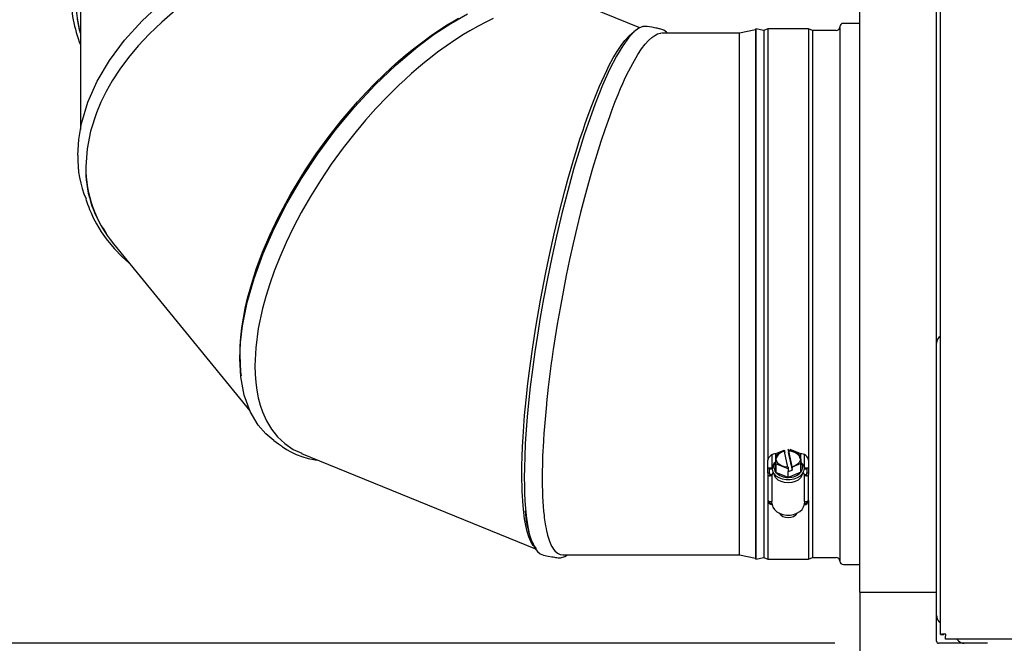
# Model space of a CAD drawing. Units: inches. Extents: x 0.8 to 15.5, y 0.6 to 10.4.
# Drawn here: x 6.1 to 6.6, y 5 to 5.4 of the extents above; entities that cross this region are included whole.
import ezdxf

# ---------------------------------------------------------------- set-up
doc = ezdxf.new("R2010")
doc.units = ezdxf.units.IN
doc.header["$MEASUREMENT"] = 0
doc.layers.add('FORMAT', color=7, linetype='Continuous')
doc.styles.add('SLDTEXTSTYLE0', font='TXT', dxfattribs={"width": 0.605})
doc.dimstyles.new('SLDDIMSTYLE0', dxfattribs={"dimtxt": 0.08, "dimasz": 0.13, "dimexe": 0, "dimexo": 0.0625, "dimgap": 0.02, "dimtad": 0, "dimtih": 1, "dimtoh": 1, "dimdec": 6, "dimlfac": 32, "dimrnd": 1e-09, "dimzin": 12, "dimdsep": 46, "dimlunit": 5, "dimtxsty": 'SLDTEXTSTYLE0', "dimsah": 1, "dimcen": 0.09, "dimadec": 0, "dimazin": 3, "dimtfac": 1, "dimtdec": 4, "dimtofl": 0, "dimtmove": 0, "dimatfit": 3, "dimfxl": 0, "dimfrac": 2, "dimtolj": 1, "dimtzin": 12, "dimarcsym": 0})
doc.dimstyles.new('SLDDIMSTYLE3', dxfattribs={"dimtxt": 0.08, "dimasz": 0.13, "dimexe": 0, "dimexo": 0.0625, "dimgap": 0.02, "dimtad": 0, "dimtih": 1, "dimtoh": 1, "dimdec": 4, "dimlfac": 32, "dimrnd": 1e-09, "dimzin": 12, "dimdsep": 46, "dimlunit": 5, "dimtxsty": 'SLDTEXTSTYLE0', "dimsah": 1, "dimcen": 0.09, "dimadec": 0, "dimazin": 3, "dimtfac": 1, "dimtdec": 4, "dimtofl": 0, "dimtmove": 0, "dimatfit": 3, "dimfxl": 0, "dimfrac": 2, "dimtolj": 1, "dimtzin": 12, "dimarcsym": 0})

# ---------------------------------------------------------------- blocks, each defined once
blk = doc.blocks.new('_D_16')
at = {"layer": 'FORMAT'}
for p, q in [((6.453868823616682, 6.864347971657288), (4.745110035518429, 6.86434797165729)), ((4.870110035518429, 6.86434797165729), (4.870110035518429, 5.720089285609036)), ((4.747887818898239, 5.578755960803663), (4.720387818038929, 5.578755960803663)), ((4.720387818038929, 5.578755960803663), (4.720387818038929, 5.455978184143016)), ((4.9923322567219, 5.578755960803663), (5.01983225758121, 5.578755960803663)), ((5.01983225758121, 5.578755960803663), (5.01983225758121, 5.455978184143016)), ((4.720387818038929, 5.455978184143016), (4.747887818898239, 5.455978184143016)), ((5.01983225758121, 5.455978184143016), (4.9923322567219, 5.455978184143016)), ((4.870110035518429, 4.671350678350208), (4.870110035518429, 5.437644851764571)), ((6.834940990242845, 4.671350678350207), (4.745110035518429, 4.671350678350208))]:
    blk.add_line(p, q, dxfattribs=at)
for points in [[(4.870110035518429, 6.86434797165729), (4.85011003551843, 6.73434797165729), (4.890110035518429, 6.73434797165729)], [(4.870110035518429, 4.671350678350208), (4.890110035518428, 4.801350678350208), (4.850110035518429, 4.801350678350208)]]:
    blk.add_solid(points, dxfattribs=at)
at = {"layer": 'FORMAT', "char_height": 0.08, "attachment_point": 1, "style": 'SLDTEXTSTYLE0'}
for s, insert in [('70 3/16', (4.686776709442323, 5.700214703197306)), ('1782', (4.747887818898239, 5.559103601033133))]:
    blk.add_mtext(s, dxfattribs=dict(at, insert=insert))
blk = doc.blocks.new('_D_18')
at = {"layer": 'FORMAT'}
for p, q in [((6.453868823616682, 6.864347971657288), (5.067332094499332, 6.864347971657288)), ((5.192332094499333, 6.864347971657288), (5.192332094499333, 6.037511583661592)), ((5.070109877879142, 5.89617825885622), (5.042609877019832, 5.89617825885622)), ((5.042609877019832, 5.89617825885622), (5.042609877019832, 5.773400482195573)), ((5.314554315702805, 5.89617825885622), (5.342054316562114, 5.89617825885622)), ((5.342054316562114, 5.89617825885622), (5.342054316562114, 5.773400482195573)), ((5.042609877019832, 5.773400482195573), (5.070109877879142, 5.773400482195573)), ((5.342054316562114, 5.773400482195573), (5.314554315702805, 5.773400482195573)), ((5.192332094499333, 5.013069428350207), (5.192332094499333, 5.755067149817128)), ((6.453205362821584, 5.013069428350207), (5.067332094499332, 5.013069428350207))]:
    blk.add_line(p, q, dxfattribs=at)
for points in [[(5.192332094499333, 6.864347971657288), (5.172332094499334, 6.734347971657288), (5.212332094499333, 6.734347971657288)], [(5.192332094499333, 5.013069428350207), (5.212332094499333, 5.143069428350207), (5.172332094499334, 5.143069428350207)]]:
    blk.add_solid(points, dxfattribs=at)
at = {"layer": 'FORMAT', "char_height": 0.08, "attachment_point": 1, "style": 'SLDTEXTSTYLE0'}
for s, insert in [('59 1/4', (5.039554316276265, 6.017637001249864)), ('1505', (5.070109877879142, 5.87652589908569))]:
    blk.add_mtext(s, dxfattribs=dict(at, insert=insert))
blk = doc.blocks.new('_D_19')
at = {"layer": 'FORMAT'}
for p, q in [((6.491091374140481, 6.104191475594301), (5.383243490452377, 6.104191475594301)), ((5.508243490452377, 6.104191475594301), (5.508243490452377, 5.720089285609036)), ((5.416576840018345, 5.578755960803663), (5.389076839159035, 5.578755960803663)), ((5.389076839159035, 5.578755960803663), (5.389076839159035, 5.455978184143016)), ((5.599910163802811, 5.578755960803663), (5.627410164662121, 5.578755960803663)), ((5.627410164662121, 5.578755960803663), (5.627410164662121, 5.455978184143016)), ((5.389076839159035, 5.455978184143016), (5.416576840018345, 5.455978184143016)), ((5.627410164662121, 5.455978184143016), (5.599910163802811, 5.455978184143016)), ((5.508243490452377, 5.049978877169104), (5.508243490452377, 5.437644851764571)), ((6.491091374140481, 5.049978877169104), (5.383243490452377, 5.049978877169104))]:
    blk.add_line(p, q, dxfattribs=at)
for points in [[(5.508243490452377, 6.104191475594301), (5.488243490452377, 5.974191475594301), (5.528243490452376, 5.974191475594301)], [(5.508243490452377, 5.049978877169104), (5.528243490452376, 5.179978877169104), (5.488243490452377, 5.179978877169104)]]:
    blk.add_solid(points, dxfattribs=at)
at = {"layer": 'FORMAT', "char_height": 0.08, "attachment_point": 1, "style": 'SLDTEXTSTYLE0'}
for s, insert in [('33 3/4', (5.355465721395869, 5.700214703197306)), ('857', (5.416576840018345, 5.559103601033133))]:
    blk.add_mtext(s, dxfattribs=dict(at, insert=insert))
blk = doc.blocks.new('_D_23')
at = {"layer": 'FORMAT'}
for p, q in [((8.035719940275863, 5.560150392792294), (8.035719940275863, 4.058899890948632)), ((6.503205362821584, 4.963069428350207), (6.503205362821584, 4.058899890948632)), ((6.503205362821584, 4.183899890948632), (7.070539420547419, 4.183899890948631)), ((7.174400344942578, 4.183788783065493), (7.146900344083268, 4.183788783065493)), ((7.146900344083268, 4.183788783065493), (7.146900344083268, 4.061011006404846)), ((7.41884478276624, 4.183788783065493), (7.44634478362555, 4.183788783065493)), ((7.44634478362555, 4.183788783065493), (7.44634478362555, 4.061011006404846)), ((8.035719940275863, 4.183899890948632), (7.522705702578121, 4.183899890948632)), ((7.146900344083268, 4.061011006404846), (7.174400344942578, 4.061011006404846)), ((7.44634478362555, 4.061011006404846), (7.41884478276624, 4.061011006404846))]:
    blk.add_line(p, q, dxfattribs=at)
for points in [[(6.503205362821584, 4.183899890948632), (6.633205362821584, 4.163899890948632), (6.633205362821584, 4.203899890948631)], [(8.035719940275863, 4.183899890948632), (7.905719940275863, 4.203899890948631), (7.905719940275863, 4.163899890948632)]]:
    blk.add_solid(points, dxfattribs=at)
at = {"layer": 'FORMAT', "char_height": 0.08, "attachment_point": 1, "style": 'SLDTEXTSTYLE0'}
for s, insert in [('49', (7.235511449815213, 4.305247525459136)), ('1246', (7.174400344942578, 4.164136423294963))]:
    blk.add_mtext(s, dxfattribs=dict(at, insert=insert))

msp = doc.modelspace()

# ---------------------------------------------------------------- linework, layer by layer
at = {"color": 7, "linetype": 'Continuous', "lineweight": 25}
for p, q in [((6.542064860853071, 5.05429889043336), (6.542064860853072, 6.099871462330047)), ((6.503205362821582, 5.074585176381703), (6.503205362821582, 6.079585176381702)), ((6.54011481164048, 5.074585176381703), (6.54011481164048, 6.079585176381702)), ((6.128097304554702, 5.359406921466444), (6.128097304554705, 5.29744205149915)), ((6.397251939809966, 5.34633609945734), (6.373523808477943, 5.35602306850954)), ((6.452995896696208, 5.34546634674173), (6.445284740242845, 5.343831581573617)), ((6.452975741848523, 5.345371525638463), (6.452975741848523, 5.091041637508772)), ((6.453097240242844, 5.345943130642641), (6.452995896696208, 5.34546634674173)), ((6.457003490242845, 5.345112831573617), (6.453097240242844, 5.345943130642641)), ((6.453097240242844, 5.345943130642641), (6.453097240242844, 5.127883201521543)), ((6.458956615242844, 5.345894081573618), (6.457003490242845, 5.345112831573617)), ((6.478487865242846, 5.345894081573618), (6.458956615242844, 5.345894081573618)), ((6.458956615242844, 5.345894081573618), (6.458956615242844, 5.138104414427553)), ((6.480440990242845, 5.345112831573617), (6.478487865242846, 5.345894081573618)), ((6.478487865242846, 5.345894081573618), (6.478487865242846, 5.138104414427553)), ((6.493565990242844, 5.346815956573617), (6.493565990242844, 5.127266020386954)), ((6.503205362821584, 5.348519081573618), (6.495269115242846, 5.348519081573618)), ((6.407032802289795, 5.343769837508977), (6.407412176288413, 5.34374839309672)), ((6.445284740242845, 5.343831581573617), (6.407770684703805, 5.343831581573617)), ((6.445284740242845, 5.307036870960177), (6.445284740242845, 5.343831581573617)), ((6.457003490242845, 5.345112831573617), (6.457003490242845, 5.091300331573618)), ((6.491862865242844, 5.345112831573617), (6.480440990242845, 5.345112831573617)), ((6.480440990242845, 5.345112831573617), (6.480440990242845, 5.128470311623662)), ((6.445284740242845, 5.092581581573618), (6.445284740242845, 5.307036870960177)), ((6.143997702018799, 5.242355418973019), (6.209632392934365, 5.161969667888813)), ((6.462712283040346, 5.141333401276936), (6.466849900822369, 5.143055907259432)), ((6.466849900822369, 5.143055907259432), (6.466884556176075, 5.142894188117106)), ((6.466884556176075, 5.142894188117106), (6.466884556176075, 5.14233292210954)), ((6.468508090624874, 5.134756701684367), (6.466884556176075, 5.14233292210954)), ((6.467266384828752, 5.141848223199597), (6.467011190194061, 5.141741984704861)), ((6.468815637368615, 5.143101097147174), (6.468742795182798, 5.143441015069093)), ((6.468788166236815, 5.141848223199597), (6.470594579663321, 5.133418598371904)), ((6.468815637368615, 5.142539831139608), (6.468815637368615, 5.143101097147174)), ((6.468815637368615, 5.142539831139608), (6.470559924309614, 5.134400119438667)), ((6.469587676151158, 5.143441015069093), (6.474673482859716, 5.14140531166456)), ((6.234539633433552, 5.141382103627112), (6.347079196727722, 5.09543801930272)), ((6.458956615242844, 5.133780518252481), (6.458956615242844, 5.138104414427553)), ((6.460909740242846, 5.140661347245117), (6.460909740242846, 5.134253266825601)), ((6.462770997625973, 5.136450261898782), (6.462712283040346, 5.141333401276936)), ((6.462712283040346, 5.141333401276936), (6.462712283038054, 5.137190197483273)), ((6.462770997623704, 5.132307058103256), (6.462712283038054, 5.137190197483273)), ((6.474673482859695, 5.14140531166642), (6.474732197445332, 5.136522172287336)), ((6.476534740242844, 5.134253266825601), (6.476534740242844, 5.140711381920551)), ((6.478487865242846, 5.138104414427553), (6.478487865242846, 5.133780518252481)), ((6.459769115242845, 5.134253266825601), (6.458956615242844, 5.134253266825601)), ((6.458956615242844, 5.132022447121645), (6.458956615242844, 5.133780518252481)), ((6.459769115242845, 5.132022447121645), (6.459769115242845, 5.134253266825601)), ((6.461094792643331, 5.134253266825601), (6.459769115242845, 5.134253266825601)), ((6.459769115242845, 5.133955449261189), (6.461095825104031, 5.133955449261189)), ((6.461371379979735, 5.13267195863782), (6.462136272159517, 5.130727251015007)), ((6.468780954828473, 5.134044647403515), (6.462770997625973, 5.136450261898782)), ((6.462770997625973, 5.136450261898782), (6.462770997623704, 5.132307058103256)), ((6.468780954829894, 5.129901443606282), (6.462770997623704, 5.132307058103256)), ((6.468628843117075, 5.134754476416166), (6.468780954828471, 5.134044647403515)), ((6.468780954828471, 5.134044647403515), (6.468780954828471, 5.13266357947151)), ((6.468780954828471, 5.13266357947151), (6.470594579663321, 5.133418598371904)), ((6.468780954829894, 5.129901443606282), (6.468780954830763, 5.132663579470593)), ((6.474732197449305, 5.132378968491368), (6.468780954829894, 5.129901443606282)), ((6.470594579663321, 5.134799666303907), (6.470559924309614, 5.134961385446234)), ((6.470559924309614, 5.134961385446234), (6.470559924309614, 5.134400119438667)), ((6.474732197447612, 5.136522172287348), (6.470594579663321, 5.134799666303907)), ((6.470594579663321, 5.133418598371904), (6.470594579663321, 5.134799666303907)), ((6.474732197449305, 5.132378968491368), (6.474732197447612, 5.136522172287348)), ((6.475308208326171, 5.130727251015007), (6.476073100505954, 5.13267195863782)), ((6.476348655381659, 5.133955449261189), (6.477675365242844, 5.133955449261189)), ((6.477675365242844, 5.134253266825601), (6.476349687842359, 5.134253266825601)), ((6.478487865242845, 5.134253266825601), (6.477675365242844, 5.134253266825601)), ((6.477675365242844, 5.134253266825601), (6.477675365242844, 5.132022447121645)), ((6.478487865242846, 5.133780518252481), (6.478487865242845, 5.132022447121645)), ((6.453097240242844, 5.127883201521543), (6.453097240242844, 5.090470032504594)), ((6.458956615242844, 5.132022447121646), (6.458956615242844, 5.131331913155643)), ((6.458956615242844, 5.132022447121645), (6.459769115242845, 5.132022447121645)), ((6.458956615242844, 5.131331913155643), (6.458956615242844, 5.118902301767599)), ((6.459769115242845, 5.132022447121645), (6.459769115242845, 5.131331913155643)), ((6.459933177742845, 5.131215903449355), (6.460909740242845, 5.131215903449355)), ((6.460909740242846, 5.13064137918964), (6.459933177742845, 5.13064137918964)), ((6.460909740242846, 5.131331913155643), (6.460909740242846, 5.13064137918964)), ((6.460909740242846, 5.13064137918964), (6.460909740242846, 5.118211767801595)), ((6.476534740242844, 5.13064137918964), (6.476534740242844, 5.131331913155643)), ((6.476534740242844, 5.131215903449355), (6.477511302742845, 5.131215903449355)), ((6.476534740242844, 5.118211767801595), (6.476534740242844, 5.13064137918964)), ((6.477511302742844, 5.13064137918964), (6.476534740242844, 5.13064137918964)), ((6.477675365242844, 5.132022447121645), (6.478487865242845, 5.132022447121645)), ((6.477675365242844, 5.131331913155643), (6.477675365242844, 5.132022447121645)), ((6.478487865242845, 5.132022447121645), (6.478487865242845, 5.131331913155643)), ((6.478487865242845, 5.118902301767599), (6.478487865242845, 5.131331913155643)), ((6.480440990242845, 5.128470311623662), (6.480440990242845, 5.091300331573618)), ((6.493565990242844, 5.127266020386954), (6.493565990242844, 5.089597206573617)), ((6.458956615242844, 5.118769463379484), (6.458956615242844, 5.090519081573618)), ((6.459933177742845, 5.118211767801595), (6.460909740242846, 5.118211767801595)), ((6.460909740242846, 5.117521233835594), (6.460909740242846, 5.118211767801595)), ((6.476534740242844, 5.118211767801595), (6.476534740242844, 5.117521233835594)), ((6.476534740242844, 5.118211767801595), (6.477511302742844, 5.118211767801595)), ((6.478487865242846, 5.118769463379484), (6.478487865242846, 5.090519081573618)), ((6.476534740242844, 5.117349313376355), (6.476534740242844, 5.117521233835594)), ((6.46872111164904, 5.110615894276966), (6.468721337367796, 5.110615894240075)), ((6.468723143117892, 5.110615894240075), (6.46872336883665, 5.110615894276966)), ((6.360193074450493, 5.092581581573618), (6.445284740242845, 5.092581581573618)), ((6.445284740242845, 5.092581581573618), (6.452995896696208, 5.090946816405504)), ((6.452995896696208, 5.090946816405504), (6.453097240242844, 5.090470032504594)), ((6.453097240242844, 5.090470032504594), (6.457003490242845, 5.091300331573618)), ((6.457003490242845, 5.091300331573618), (6.458956615242844, 5.090519081573618)), ((6.458956615242844, 5.090519081573618), (6.478487865242846, 5.090519081573618)), ((6.478487865242846, 5.090519081573618), (6.480440990242845, 5.091300331573618)), ((6.480440990242845, 5.091300331573618), (6.491862865242844, 5.091300331573618)), ((6.495269115242846, 5.087894081573617), (6.503205362821584, 5.087894081573617)), ((6.503205362821582, 5.074585176381703), (6.54011481164048, 5.074585176381703)), ((6.503205362821582, 5.074585176381703), (6.503205362821582, 5.013069428350207)), ((6.54011481164048, 5.050955439669104), (6.54011481164048, 5.074585176381703)), ((6.541258925776469, 5.060553513033113), (6.542064860853071, 5.059747577956512)), ((6.542064860853071, 5.05429889043336), (6.543564860853071, 5.05429889043336)), ((6.544434824904727, 5.051928926381703), (6.544434824904727, 5.053428926381703)), ((8.901569896801414, 5.051928926381702), (6.544434824904727, 5.051928926381703)), ((6.54988351242788, 5.051928926381703), (6.550689447504491, 5.051122991305093)), ((6.564721110853079, 5.049978877169104), (6.54109137414048, 5.049978877169104))]:
    msp.add_line(p, q, dxfattribs=at)
at = {"color": 7, "linetype": 'Continuous', "lineweight": 25, "flags": 128}
for points in [[(6.128097304554704, 5.34422303597261), (6.127697687411422, 5.345748948760117), (6.126618833462413, 5.3509569847508), (6.125970057425926, 5.356200566220478), (6.125753554554702, 5.361461950549272), (6.125970057425926, 5.366723334878066), (6.126618833462413, 5.371966916347742), (6.127697687411422, 5.377174952338426), (6.12920296877269, 5.382329820504888), (6.131129584150581, 5.38741407840499), (6.133471014488507, 5.39241052251938), (6.136219337127367, 5.397302246462762), (6.139365252613316, 5.402072698189752), (6.140008405644069, 5.402965867057867)], [(6.126821594410398, 5.285016862027024), (6.127268178234824, 5.292631559785269), (6.128599854238405, 5.300357784640505), (6.131663502107899, 5.310516479209667), (6.136180392649159, 5.320670732996899), (6.142056141658373, 5.330632258683761), (6.149275671103812, 5.340346200905589), (6.157721381745517, 5.349690188169697), (6.167230694624508, 5.358503260270798)], [(6.128097304554704, 5.343825288408192), (6.127697687411422, 5.345351201195699), (6.126618833462413, 5.350559237186383)], [(6.1737481957555, 5.354658235426967), (6.167203766404914, 5.349078714042906), (6.161238026547788, 5.343391674062762), (6.155850935481527, 5.3376385082229), (6.151227958134983, 5.332099648354919), (6.147087512488285, 5.326515520001228), (6.14342958716692, 5.32091251041339), (6.140476243602992, 5.315739715796452), (6.13791669335722, 5.310564623986244), (6.135750935481527, 5.305404494930473), (6.13295778263428, 5.296671512647054), (6.131282790493172, 5.288038036402919), (6.130725935481529, 5.279579933730054)], [(6.204842090834655, 5.187002425986318), (6.205169012883977, 5.194763678889928), (6.206143867377818, 5.20292691905922), (6.208386613274786, 5.214091009109147), (6.211693206643206, 5.22572756815166), (6.215994553450469, 5.237617334860864), (6.221279615811273, 5.249700505723479), (6.227462305107031, 5.261816116774892), (6.234423605279525, 5.273749854370521), (6.242328494384263, 5.285716566496425), (6.250905352661444, 5.297278906491249), (6.259997252584117, 5.308237679128509), (6.269832275606384, 5.318806198787971), (6.280033408261811, 5.328548951839429), (6.290417527914068, 5.337297581402583), (6.298384747282308, 5.343234788761634), (6.306349791805371, 5.348510495853059), (6.314356907773218, 5.353135976827033)], [(6.20488628500848, 5.188752425986317), (6.20498789060307, 5.193000792079689), (6.205293532353434, 5.197393732122531), (6.205804042888393, 5.201922212568681), (6.206519706908198, 5.206576891325272), (6.207440251943091, 5.211348135200205), (6.208564840316513, 5.216226038417835), (6.210501866479714, 5.22328893005913), (6.212854198175999, 5.230554528582189), (6.215750273984051, 5.23831790567398), (6.219260162030032, 5.246601854562702), (6.223279061548648, 5.255056256634655), (6.229352963137977, 5.266386947670605), (6.236380765385479, 5.277949316990577), (6.241600773201977, 5.28572680824107), (6.247331488558754, 5.293619388888364), (6.253573046438335, 5.301558832253169), (6.257388713956332, 5.306114015372701), (6.261429880782975, 5.310712044470066), (6.265528607573476, 5.315152513276772), (6.269728713399407, 5.319482503037714), (6.274212904275266, 5.323870798299729), (6.277640862648877, 5.327068661500657), (6.281369677329812, 5.330397214536248), (6.285399411886646, 5.333822807064236), (6.288358825969224, 5.336227663572283), (6.292175550730015, 5.33919118312481), (6.296850167709318, 5.342611000454887), (6.300909372410035, 5.34539433218), (6.304338640202602, 5.347610676981856), (6.307137222079465, 5.349327442353331), (6.310064656364474, 5.351033171807241)], [(6.326668984389795, 5.350806598263181), (6.323250581323831, 5.349161377472808), (6.319521607090866, 5.347216964806206), (6.315481862944479, 5.344938242946849), (6.312509338072582, 5.343149648564874), (6.308692710019237, 5.340714983858091), (6.304031720955743, 5.337532875454889), (6.299984998585882, 5.334584945108924), (6.296558392038773, 5.331954038928385), (6.293752375834388, 5.329707384176683), (6.290812305705225, 5.327262610212032), (6.28744475935205, 5.324346992987198), (6.284305593531183, 5.321516631893987), (6.28139445752169, 5.31879267329973), (6.275651999522871, 5.313128914921711), (6.270297328188613, 5.30748511249157), (6.265332164094398, 5.301919097495504), (6.260754599684761, 5.296480707253171), (6.254513748582075, 5.288540863919075), (6.248783012485139, 5.280648298120989), (6.243562318631904, 5.272871191990578), (6.238771584520351, 5.265144012023286), (6.234404357741292, 5.257499198380627), (6.230460614795073, 5.249978131634657), (6.227076423089828, 5.242922163927965), (6.224045405923921, 5.235979267902746), (6.221367556730271, 5.229175827411194), (6.219205592716119, 5.223033842163471), (6.217331871842802, 5.217018784277563), (6.215746393562938, 5.211147913417836), (6.213701893678382, 5.201498347403898), (6.212475713113039, 5.192315189764762), (6.212067838254905, 5.183674300986318)], [(6.40078266813396, 5.347032565574478), (6.40068934568964, 5.347067377669862), (6.398830480942807, 5.346993803951343), (6.396757874270778, 5.346130245381894), (6.394469523622722, 5.344393311857964), (6.391878261542455, 5.34159592226822), (6.389070580712742, 5.337711028129861), (6.386063125007276, 5.332684317401837), (6.382790346202672, 5.326298897493819), (6.379373809108356, 5.318686726336665), (6.375838633855738, 5.309840574586381), (6.373183824182037, 5.30256291154464), (6.370548898427417, 5.294794331921286), (6.368062163096631, 5.286950292008974), (6.365614142704201, 5.278720303091236), (6.362606547206299, 5.267873397670273), (6.359798877893769, 5.256939572375621), (6.357207744088756, 5.246061024499726), (6.354919274344192, 5.235719685474318), (6.352846679360765, 5.225644194127772), (6.350987922021837, 5.215907386511602), (6.349399527422327, 5.206931442670806), (6.347999427639541, 5.198378653080233), (6.346776638802321, 5.190266308426557), (6.345610635771796, 5.181776090565636), (6.344590736994026, 5.173479969812125), (6.343764402726664, 5.165848761042355), (6.343123506706616, 5.159018261008312), (6.342628919243861, 5.152804647211841), (6.342203989897294, 5.146163780477706), (6.341910917551846, 5.139814771643741), (6.341765100737329, 5.134632295487935), (6.341716495132489, 5.129703845484028)], [(6.410549191765058, 5.343831581573617), (6.410195658742255, 5.344228018833136), (6.408840840471829, 5.345215826576515), (6.40695682245688, 5.34585286530923), (6.406653279472812, 5.345921903048458), (6.406219660722404, 5.3460116513258), (6.405650670562321, 5.346124087614982), (6.404946595917377, 5.346260044344376), (6.403134084448944, 5.346605129621401), (6.400783388526341, 5.347050626020835)], [(6.340517331542649, 5.13123501494065), (6.34055439994322, 5.135509655414357), (6.340666081439622, 5.13998166514648), (6.340852856750328, 5.144642259429048), (6.341114890247104, 5.149482181254283), (6.341452024619461, 5.154491716000181), (6.341863776234614, 5.159660707544349), (6.342572723838028, 5.167224928371577), (6.343433766007344, 5.175099360634585), (6.344493784199894, 5.183612293678069), (6.345778435952988, 5.192804657746382), (6.347249555002479, 5.202299246449898), (6.349472550441814, 5.215201939705077), (6.352045111439621, 5.228583277282086), (6.353955447434543, 5.237711745440776), (6.356053025328593, 5.247087542562922), (6.358337923053967, 5.25664248230991), (6.359734513105564, 5.262185225048213), (6.361213705190496, 5.267829189322301), (6.362713934326631, 5.273330484979289), (6.364251242732467, 5.278747535104342), (6.365892635352782, 5.284296436652876), (6.3671472589757, 5.2883815025351), (6.368512095397052, 5.292675142977358), (6.369987181318176, 5.297143726635392), (6.371070119108211, 5.30031448226123), (6.372467096365271, 5.304265835110248), (6.374178448841807, 5.308895593713769), (6.375664499215669, 5.312729577659022), (6.376919777517871, 5.315833497277297), (6.377943851308695, 5.3182745362142), (6.379015318719471, 5.320737932337775), (6.380246014858673, 5.323452217026227), (6.381395581875163, 5.325875281044113), (6.38246426233083, 5.328028271427798), (6.384499733133477, 5.331853967450034), (6.386372664919992, 5.335041867570946), (6.388260321659141, 5.337910286907116), (6.390018974629646, 5.340247460556085), (6.39230385785231, 5.342749465453716), (6.394401437106993, 5.344444587994717), (6.394800051780342, 5.344644193617741)], [(6.383988633032513, 5.307036870960177), (6.385492219939996, 5.310918141923093), (6.386846122581182, 5.314261314819968), (6.388050340956068, 5.317110737277497), (6.389104875064656, 5.319508584197759), (6.390009724906946, 5.321493844089892), (6.391113688163017, 5.323827053133378), (6.393906779254522, 5.329268054578515), (6.396381087168799, 5.33350105332231), (6.398186624970216, 5.336217998998265), (6.3998975413674, 5.338476789768425), (6.401513836360349, 5.340301126078091), (6.403035509949061, 5.341716115956483), (6.40446256213354, 5.342747914237675), (6.405794992913785, 5.34342339214005), (6.407032802289795, 5.343769837508977)], [(6.383988633021654, 5.307036870977594), (6.383731497037217, 5.30635587991174), (6.382702086359249, 5.303580663887041), (6.380643990262583, 5.297790931722724), (6.378591509541084, 5.291679210924157), (6.376571643675385, 5.285307920287847), (6.374578404782707, 5.278679175064127), (6.372608092352557, 5.271791744029684), (6.370686500338223, 5.264717031461296), (6.368811850293804, 5.257455956566465), (6.366990762533665, 5.250034020688257), (6.365231773338105, 5.242477190174924), (6.363540466685786, 5.234812962718554), (6.361918024985771, 5.227040007903603), (6.360383757338108, 5.219245581668491), (6.35893649082569, 5.211430510091905), (6.357583089975712, 5.20362493069843), (6.356590162562371, 5.197519782421857), (6.355661659786341, 5.191439373889093), (6.355520509029634, 5.190479587144319), (6.354971803047584, 5.186655229593447), (6.354853791240662, 5.185811609629839), (6.354722258127666, 5.184861384511843), (6.354213978137534, 5.181078703715307), (6.353262058573041, 5.173399375641125), (6.352433624484393, 5.165862126633114), (6.352342478062187, 5.164964624848109), (6.351997782491709, 5.161406010155484), (6.351684377851817, 5.157901515557725), (6.351401552371088, 5.154454996056901), (6.351151456869068, 5.151070071495388), (6.350934918171755, 5.147750415105355), (6.350750439770449, 5.144499730960195), (6.350670408552508, 5.142901565799109), (6.350536136481989, 5.139760876477309), (6.350481873488845, 5.13821963558184), (6.350397431962176, 5.135196668029388), (6.350367223255944, 5.133716158583053), (6.350345367215992, 5.132256692961699), (6.350327515715895, 5.129376292202651), (6.350328616944234, 5.128676725059062), (6.35035483611594, 5.125934469381185), (6.350414894860295, 5.123284770310022), (6.350506976739047, 5.120730407340033), (6.350792197640533, 5.11591584206081), (6.350984321793546, 5.113663182433411), (6.351208921797179, 5.111515771621982), (6.351333833821363, 5.11048235937564), (6.35160842834812, 5.108496828375737), (6.351914006992377, 5.10662158144521), (6.352164694142439, 5.105282128000064), (6.35243362448155, 5.104006324747817), (6.352526760305402, 5.103597820607169), (6.352918933194196, 5.102035546517205), (6.353820423708633, 5.099186347206317), (6.354853791212573, 5.096830280737429), (6.354987045310594, 5.09658018829981), (6.355536482296199, 5.095654990669649), (6.355661659788594, 5.095466379444943), (6.355804456007741, 5.095260698071885), (6.356392611804867, 5.094513690958734), (6.357650533167996, 5.093384389519486), (6.359008934577488, 5.092743325958137), (6.360193074450493, 5.092618161997578)], [(6.130624834631752, 5.263883610714014), (6.131532496891298, 5.261488412622708), (6.132077408341739, 5.260051688441718), (6.132157081297894, 5.259842253969998), (6.132188451223318, 5.259759996754275), (6.132214181634058, 5.259692712322049), (6.132297303808034, 5.259476735005069), (6.132370099743222, 5.259288857219724), (6.13251785036663, 5.258911454678628), (6.133206158925385, 5.257228263649461), (6.134242462022943, 5.254918806273356), (6.135744166537528, 5.251981252547671), (6.138009331585366, 5.248187054988871), (6.140441928265697, 5.24470225874381), (6.144291340796532, 5.240046753261066), (6.148123649932088, 5.236156070518685), (6.151417721468359, 5.233267788206544)], [(6.22113673854164, 5.147722655814309), (6.217337826111117, 5.15079493848883), (6.213606073351177, 5.155064125488278), (6.209732271669303, 5.161689800031148), (6.206945610150113, 5.169498238833433), (6.20530734015845, 5.178340116320134), (6.204842090834655, 5.187002425986318)], [(6.205602804046991, 5.178809095298872), (6.205293535051559, 5.180687917578013), (6.20488628500848, 5.188752425986317)], [(6.212067838254905, 5.183674300986318), (6.212169687511619, 5.179569799029781), (6.212475711571891, 5.175609371934175), (6.212986391147336, 5.171802981914047), (6.213701890602874, 5.16816028859483), (6.214622052621229, 5.16469062125796), (6.215746393562939, 5.161402951361361), (6.217683526323644, 5.157079503144343), (6.220035799939768, 5.153140563169315), (6.222931912442012, 5.149472884621816), (6.226441912470047, 5.146152747181543), (6.230460614795073, 5.143381784370785), (6.234595429124648, 5.141516241690377)], [(6.221096355687474, 5.147667460983381), (6.223411022235257, 5.146030766784321), (6.224819731552235, 5.145034997305754), (6.225030407877054, 5.14488624441219), (6.225184505401878, 5.144777585082641), (6.225240341201484, 5.144738293874663), (6.225355213474129, 5.144657821953293), (6.226214560182513, 5.144067436910877), (6.227321648037108, 5.143346258708221), (6.229299168531892, 5.142195464966872), (6.231853599573892, 5.140975046928445), (6.234687634366519, 5.139905064897374), (6.237741928196618, 5.139039970180086), (6.241021805625262, 5.138400748695026), (6.24215079142118, 5.138274861390214)], [(6.468628843117075, 5.134754476416166), (6.466996261713962, 5.134936373500977), (6.465498992123718, 5.13543118604672), (6.464254416028226, 5.136200122155655), (6.463360104657323, 5.137182899421516), (6.4628861694816, 5.138302470898897), (6.462869765672302, 5.13947106536486), (6.463312179241472, 5.140597068333446), (6.464178726222262, 5.141592204371081), (6.465401471793379, 5.142378457639764), (6.466884556176075, 5.142894188117106)], [(6.468815637368615, 5.143101097147174), (6.470448218771728, 5.142919200062364), (6.471945488361971, 5.142424387516621), (6.473190064457463, 5.141655451407686), (6.474084375828366, 5.140672674141824), (6.474558311004089, 5.139553102664443), (6.474574714813388, 5.138384508198481), (6.474132301244216, 5.137258505229894), (6.473265754263427, 5.136263369192259), (6.47204300869231, 5.135477115923577), (6.470559924309614, 5.134961385446234)], [(6.474611573997994, 5.138647153770393), (6.474558311004089, 5.138991836656876), (6.474084375828366, 5.140111408134257), (6.473190064457463, 5.141094185400118), (6.471945488361971, 5.141863121509053), (6.470448218771728, 5.142357934054797), (6.468815637368615, 5.142539831139608)], [(6.474721023886693, 5.137451448098586), (6.475478146681009, 5.136624818690575), (6.47613039139365, 5.135408716675514), (6.476352101288943, 5.134117578396792), (6.47613039139365, 5.13282644011807), (6.475478146681009, 5.13161033810301), (6.474433273242902, 5.130539947780377), (6.47305649532559, 5.129677476345011), (6.471427826257247, 5.129073047501782), (6.469641918364151, 5.128761788458045), (6.467802562121538, 5.128761788458045), (6.466016654228443, 5.129073047501782), (6.4643879851601, 5.129677476345011), (6.463011207242788, 5.130539947780377), (6.461966333804681, 5.13161033810301), (6.461314089092039, 5.13282644011807), (6.461092379196747, 5.134117578396792), (6.461092379196747, 5.134117578396792)], [(6.346379327971775, 5.096682058533041), (6.346010705516928, 5.097096824001644), (6.344901277820076, 5.098968731586196), (6.343921264752676, 5.101292220765405), (6.343129851648227, 5.103817072655817), (6.342444022330666, 5.106697334575649), (6.341863776234614, 5.109915745487875), (6.341114893355769, 5.116144130312323), (6.340666082997386, 5.12327585140832), (6.340517331542649, 5.13123501494065)], [(6.341716495132489, 5.129703845484028), (6.341747602719586, 5.12594535502927), (6.341840925480878, 5.122352968757835), (6.342012344713694, 5.118649416713439), (6.342278458802221, 5.114904496026657), (6.342628919243861, 5.111418742363965), (6.343263857916856, 5.106967151817242), (6.344135576699926, 5.102770706526111), (6.345342039055323, 5.098858552388808), (6.346776638802321, 5.095848400168626), (6.347999512851994, 5.094189728987781), (6.349399624863438, 5.093026607718835), (6.350943216831867, 5.092450801210304)], [(6.475308208326171, 5.130727251015007), (6.474642335776527, 5.129605578240628), (6.473555978004862, 5.128604478371638), (6.472140208992845, 5.1278363074245), (6.470491511058976, 5.127353414979801), (6.468722240242845, 5.127188709359627), (6.466952969426714, 5.127353414979806), (6.465304271492844, 5.127836307424512), (6.463888502480827, 5.128604478371654), (6.462802144709162, 5.129605578240646), (6.462136272159517, 5.130727251015007)], [(6.460909740242846, 5.117521233835594), (6.460977594839179, 5.116750800431328), (6.461390656858518, 5.11549972341136), (6.462151338900958, 5.114361032860232), (6.463232410345135, 5.113372247690871), (6.464593393543366, 5.112579028436598), (6.466167928634464, 5.112026324941072), (6.467872567639676, 5.111744950331943), (6.469621097156874, 5.111749016435738), (6.471329134052038, 5.112039853017428), (6.472913813216622, 5.112608122243078), (6.474296804866336, 5.113435161221557), (6.475401307985571, 5.114489833587794), (6.47615477785464, 5.115717958182392), (6.476507919859089, 5.117036170307951), (6.476534740242844, 5.117521233835594)], [(6.350893879185139, 5.092450876470831), (6.353152075018262, 5.09202312780862), (6.354924366881331, 5.091688996770381), (6.355628662043681, 5.091558126403799), (6.356212024080635, 5.091452294025358), (6.356674746341531, 5.09137239304662), (6.357428847359852, 5.091268435269457), (6.35808413918617, 5.091211224075734), (6.359058338165107, 5.091216786341071), (6.361146963490948, 5.091821476586015), (6.362439148545419, 5.092581581573618)]]:
    msp.add_lwpolyline(points, dxfattribs=at)
at = {"color": 7, "linetype": 'Continuous', "lineweight": 25}
for centre, radius, start, end in [((6.19072952246924, 5.362911265223857), 0.06731998541900314, 180.1615218520676, 201.5080780087486), ((6.491862865242844, 5.346815956573617), 0.001703125000000583, 270.0000000000008, 0), ((6.495269115242846, 5.346815956573617), 0.001703125000001471, 90, 180), ((6.17659330003023, 5.283498341017233), 0.04979486506020942, 178.2524636640624, 203.116947038921), ((6.183058841957099, 5.277892926784605), 0.05236009064750806, 178.1536489359726, 215.6177408501108), ((6.188073097981779, 5.279165201292061), 0.05734866214503421, 179.5856463853998, 219.8683478523674), ((6.544021061640479, 5.194510127169104), 0.003906249999999368, 120.0521077563229, 180), ((6.46732219471774, 5.137782029801312), 0.004571886732437058, 95.49298250562606, 169.0923293892366), ((6.462569632428734, 5.137566029178877), 0.003652910053852689, 85.39569853362175, 171.5245687960851), ((6.465641540608691, 5.133957110704168), 0.004551990710919538, 130.0541511918173, 177.9797790750998), ((6.465540101943517, 5.134782276333938), 0.003714114164037354, 139.5852138928935, 221.7925619943794), ((6.474984714001553, 5.137704347037669), 0.003525921515834126, 6.515075335221716, 96.56465733505256), ((6.471904378542244, 5.134786889640291), 0.003714114164987969, 319.5852139137135, 41.79256200617495), ((6.468413450038635, 5.137693463200104), 0.007800681324224392, 223.6700530143244, 272.7003116329076), ((6.469065471727212, 5.137604486334642), 0.007708295345911254, 267.8847046635423, 317.3195897879762), ((6.459811107430346, 5.131504546647147), 0.0008717563999717076, 191.4217536591421, 278.0494669754415), ((6.459912669930344, 5.131360915582214), 0.0001464550751941874, 191.421753658784, 278.0494669758061), ((6.461709188840826, 5.131190885912857), 0.0008117923034987403, 95.17801099730579, 169.9956290271396), ((6.475735291644863, 5.131190885912857), 0.000811792303499615, 10.00437097284952, 84.82198900263177), ((6.477633373055344, 5.131504546647144), 0.000871756399969574, 261.9505330244779, 348.5782463410196), ((6.477531810555345, 5.131360915582214), 0.0001464550751934867, 261.9505330241469, 348.5782463415582), ((6.459811107430346, 5.119074935259103), 0.000871756399972587, 191.4217536591421, 278.0494669754333), ((6.461378853781892, 5.119087603323168), 0.002443041662317137, 187.4824724153283, 261.1517970910943), ((6.461481657756601, 5.119726367558037), 0.002662276626618841, 205.0173016960745, 256.2412506964415), ((6.475985163809017, 5.119141888316811), 0.002530259828720648, 279.5169816684916, 351.5359738505892), ((6.475912311868893, 5.119777359325981), 0.002729725657657571, 282.69596191065, 334.4611612177475), ((6.477633373055343, 5.1190749352591), 0.0008717563999704445, 261.9505330245438, 348.5782463410312), ((6.399306756136729, 5.118442896396903), 0.0574372529220142, 184.720116678444, 198.003359497843), ((6.468405049794648, 5.115785550353176), 0.00517937783668298, 215.9846300261516, 273.5110497291648), ((6.469183948099378, 5.115464599186716), 0.00487063799002915, 264.5605295480364, 327.1883705378903), ((6.359152321363948, 5.105001417305302), 0.01506841150342258, 197.663409065735, 219.3281243178878), ((6.491862865242844, 5.089597206573617), 0.001703125000000583, 0, 90), ((6.495269115242846, 5.089597206573617), 0.001703125000001471, 180, 270.0000000000008), ((6.544021061640479, 5.063315648897123), 0.003906250000000031, 179.999999999987, 224.9999999999916), ((6.544612129384488, 5.021537889216405), 0.03285988097526359, 90.13690812660644, 94.4459779004728), ((6.511673823690462, 5.054476194913024), 0.03285988097257485, 355.5540220993312, 359.8630918735504), ((6.54109137414048, 5.050955439669104), 0.0009765625, 180, 270.0000000000008), ((6.5534515833685, 5.053885127169104), 0.003906250000000031, 225.00000000001, 270.0000000000008)]:
    msp.add_arc(centre, radius, start, end, dxfattribs=at)

# ---------------------------------------------------------------- dimensions: what is measured, and where the dimension line sits
at = {"layer": 'FORMAT'}
for base, p1, p2, picture, middle in [((4.870110035518429, 6.864347971657289), (6.884940990242844, 4.671350678350207), (6.503868823616682, 6.864347971657288), '_D_16', (4.870110035518429, 5.578867068686804)), ((5.192332094499333, 6.864347971657289), (6.503205362821584, 5.013069428350207), (6.503868823616682, 6.864347971657288), '_D_18', (5.192332094499333, 5.896289366739361)), ((5.508243490452377, 6.104191475594301), (6.54109137414048, 5.049978877169104), (6.54109137414048, 6.104191475594301), '_D_19', (5.508243490452377, 5.578867068686804))]:
    dim = msp.add_linear_dim(base=base, p1=p1, p2=p2, angle=90.0000000000002, dimstyle='SLDDIMSTYLE0', dxfattribs=at)
    dim.commit()
    dim.dimension.update_dxf_attribs({"geometry": picture, "text_midpoint": middle, "dimtype": 160})
dim = msp.add_linear_dim(base=(8.035719940275863, 4.183899890948632), p1=(6.503205362821584, 5.013069428350207), p2=(8.035719940275863, 5.610150392792294), dimstyle='SLDDIMSTYLE3', dxfattribs=at)
dim.commit()
dim.dimension.update_dxf_attribs({"geometry": '_D_23', "text_midpoint": (7.29662256156277, 4.183899890948632), "dimtype": 160})

doc.saveas('drawing.dxf')
